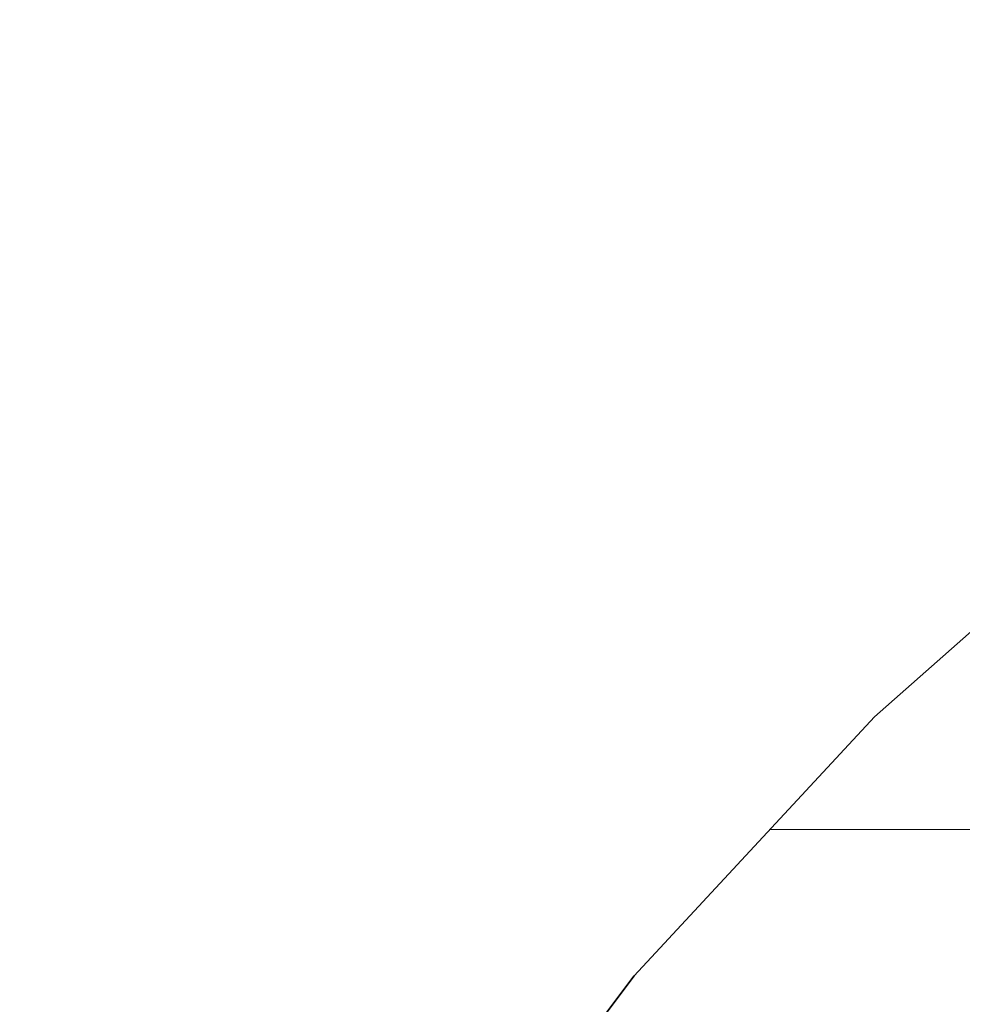
# Model space of a CAD drawing. Units: millimetres. Extents: x 59 to 11996, y 24 to 8424.
# Drawn here: x 8303 to 8336, y 596 to 630 of the extents above; entities that cross this region are included whole.
import ezdxf

# ---------------------------------------------------------------- set-up
doc = ezdxf.new("R2010")
doc.units = ezdxf.units.MM
doc.header["$MEASUREMENT"] = 0
doc.layers.add('(1) Shape lines', color=7, linetype='Continuous', lineweight=35)
doc.layers.add('(9) Sheet', color=7, linetype='Continuous', lineweight=35)

# ---------------------------------------------------------------- blocks, each defined once
blk = doc.blocks.new('HATCH_120_0ebbbd38-d1a7-4c77-9984-38a237bc8410')
at = {"layer": '(1) Shape lines', "color": 0, "lineweight": 9}
blk.add_line((8331.442, 602), (8329.326, 602), dxfattribs=at)
blk = doc.blocks.new('HATCH_127_71bfb227-45b6-46fa-9340-8ba6f3e60c4a')
at = {"layer": '(1) Shape lines', "color": 0, "lineweight": 9}
blk.add_line((8331.472, 602), (8331.442, 602), dxfattribs=at)
blk = doc.blocks.new('HATCH_128_dd2de230-139a-4f7d-9831-a6720260bcf4')
at = {"layer": '(1) Shape lines', "color": 0, "lineweight": 9}
blk.add_line((8332.936, 602), (8331.472, 602), dxfattribs=at)
blk = doc.blocks.new('HATCH_135_e5a5966f-96eb-4912-996a-98b1b327d970')
at = {"layer": '(1) Shape lines', "color": 0, "lineweight": 9}
blk.add_line((8333.121, 602), (8332.936, 602), dxfattribs=at)
blk = doc.blocks.new('HATCH_136_85405e26-c111-4bb9-8f85-5e567caa2f08')
at = {"layer": '(1) Shape lines', "color": 0, "lineweight": 9}
blk.add_line((8338.69, 602), (8333.121, 602), dxfattribs=at)
blk = doc.blocks.new('GROUP_0_558f7dfe-a93d-47d8-bd7e-62c0a9197a7c')
at = {"layer": '(9) Sheet', "color": 7, "linetype": 'Continuous', "lineweight": 35, "ltscale": 20}
blk.add_lwpolyline([(8386.402, 630.004), (8376.742, 628.122), (8365.872, 625.057), (8354.486, 620.522), (8343.276, 614.229), (8337.954, 610.333), (8332.936, 605.89), (8324.628, 596.937), (8317.388, 587.31), (8311.428, 577.136), (8306.965, 566.543), (8304.211, 555.657), (8303.381, 544.607), (8303.754, 539.06), (8304.688, 533.519)], dxfattribs=at)
at = {"layer": '(1) Shape lines', "color": 154, "linetype": 'ByBlock'}
for name in ['HATCH_136_85405e26-c111-4bb9-8f85-5e567caa2f08', 'HATCH_120_0ebbbd38-d1a7-4c77-9984-38a237bc8410', 'HATCH_127_71bfb227-45b6-46fa-9340-8ba6f3e60c4a', 'HATCH_128_dd2de230-139a-4f7d-9831-a6720260bcf4', 'HATCH_135_e5a5966f-96eb-4912-996a-98b1b327d970']:
    blk.add_blockref(name, (0, 0), dxfattribs=at)

msp = doc.modelspace()

# ---------------------------------------------------------------- block references
at = {"color": 7, "linetype": 'ByBlock'}
msp.add_blockref('GROUP_0_558f7dfe-a93d-47d8-bd7e-62c0a9197a7c', (0, 0), dxfattribs=at)

doc.saveas('drawing.dxf')
